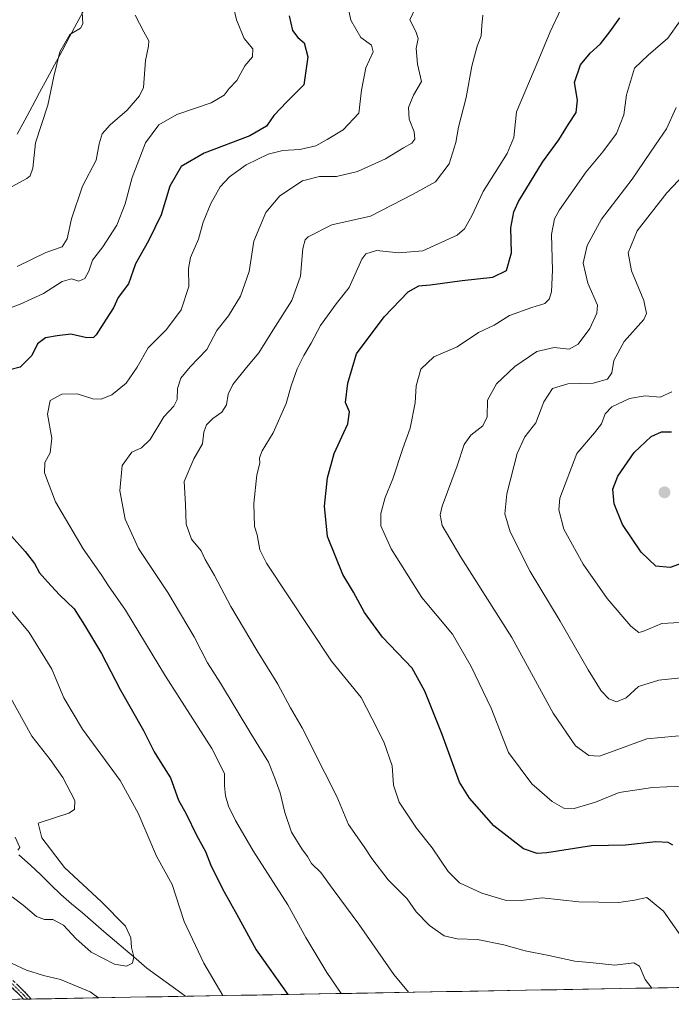
# Model space of a CAD drawing. Units: metres. Extents: x 621295 to 624754, y 4717926 to 4720300.
# Drawn here: x 621724 to 621930, y 4717932 to 4718242 of the extents above; entities that cross this region are included whole.
import ezdxf

# ---------------------------------------------------------------- set-up
doc = ezdxf.new("R2010")
doc.units = ezdxf.units.M
doc.header["$MEASUREMENT"] = 0
doc.linetypes.add('TRAZO_Y_PUNTO', pattern=[1, 0.5, -0.25, 0, -0.25])
doc.linetypes.add('TRAZOSX2', pattern=[1.5, 1, -0.5])
for name, color, linetype, lineweight in [('Arbolado forestal CxS', 92, 'Continuous', 0), ('Camino', 19, 'TRAZOSX2', 0), ('Camino Cxs', 19, 'Continuous', 0), ('Camino eje', 19, 'TRAZO_Y_PUNTO', 0), ('Carátula', 7, 'Continuous', 5), ('Corriente natural lineal', 142, 'Continuous', 13), ('Curva de nivel maestra', 36, 'Continuous', 30), ('Curva de nivel normal', 36, 'Continuous', 0), ('Entidad de ámbito territorial CxS', 92, 'Continuous', 0), ('Municipio CxS', 142, 'Continuous', 0), ('Punto de cota en terreno', 7, 'Continuous', 0)]:
    doc.layers.add(name, color=color, linetype=linetype, lineweight=lineweight)

# ---------------------------------------------------------------- blocks, each defined once
blk = doc.blocks.new('*U164')
at = {"layer": 'Curva de nivel normal', "color": 36, "linetype": 'Continuous', "lineweight": 0}
blk.add_polyline3d([(621848.98, 4718245.87, 810), (621847.14, 4718242.11, 810), (621849.08, 4718238.38, 810), (621849.84, 4718236.15, 810), (621849.23, 4718233.02, 810), (621849.57, 4718228.14, 810), (621850.83, 4718222.63, 810), (621848.34, 4718218.3, 810), (621846.78, 4718214.41, 810), (621847.03, 4718210.75, 810), (621848.6, 4718206.75, 810), (621848.82, 4718204.43, 810), (621847.78, 4718203.14, 810), (621845.22, 4718201.76, 810), (621839.5, 4718198.21, 810), (621830.7, 4718194.28, 810), (621824.08, 4718192.64, 810), (621818.69, 4718192.66, 810), (621813.29, 4718191.3, 810), (621806.2, 4718186.61, 810), (621801.82, 4718181.3, 810), (621798, 4718172.3, 810), (621796.47, 4718162.71, 810), (621793.81, 4718154.94, 810), (621790.01, 4718148.76, 810), (621786.33, 4718144.1, 810), (621783.18, 4718138.09, 810), (621777.87, 4718132.69, 810), (621774.92, 4718129.05, 810), (621773.88, 4718125.8, 810), (621773.79, 4718122.34, 810), (621772.76, 4718120.22, 810), (621769.66, 4718116.88, 810), (621765.34, 4718109.74, 810), (621762.55, 4718107.14, 810), (621759.47, 4718105.76, 810), (621756.43, 4718101.5, 810), (621755.77, 4718093.56, 810), (621757.42, 4718084.6, 810), (621761.58, 4718075.37, 810), (621770.84, 4718061.5, 810), (621779.13, 4718047.52, 810), (621783.36, 4718039.27, 810), (621787.45, 4718032.84, 810), (621797.01, 4718017.03, 810), (621802.59, 4718007.94, 810), (621804.58, 4718002.93, 810), (621806.31, 4717998.32, 810), (621807.72, 4717992.07, 810), (621809.88, 4717985.89, 810), (621813.09, 4717980.58, 810), (621814.94, 4717978.2, 810), (621816.2, 4717976.03, 810), (621819.16, 4717973.17, 810), (621823.06, 4717967.74, 810), (621831.14, 4717956.86, 810), (621842.15, 4717940.98, 810), (621846.81, 4717935.36, 810)], dxfattribs=at)
blk = doc.blocks.new('*U171')
at = {"layer": 'Curva de nivel normal', "color": 36, "linetype": 'Continuous', "lineweight": 0}
for points in [[(621789.08, 4718257.05, 795), (621792.57, 4718242.12, 795), (621794.98, 4718236.24, 795), (621797.73, 4718232.93, 795), (621797.61, 4718230.37, 795), (621795.11, 4718227.62, 795), (621792.6, 4718222.99, 795), (621790.24, 4718220.39, 795), (621788.67, 4718218.32, 795), (621784.57, 4718215.91, 795), (621773.76, 4718212.22, 795), (621767.99, 4718208.97, 795), (621763.84, 4718203.28, 795), (621759.64, 4718192.36, 795), (621757.39, 4718184.03, 795), (621754.81, 4718177.35, 795), (621750.34, 4718170.44, 795), (621747.14, 4718166.24, 795), (621745.92, 4718162.81, 795), (621744.72, 4718160.5, 795), (621742.84, 4718159.68, 795), (621740.44, 4718160.39, 795), (621737.5, 4718159.57, 795), (621731.68, 4718155.76, 795), (621724.33, 4718152.41, 795), (621718.19, 4718150.05, 795)], [(621721.44, 4718055.67, 795), (621727.13, 4718048.86, 795), (621734.31, 4718037.29, 795), (621738.1, 4718028.2, 795), (621743.97, 4718018.31, 795), (621755.82, 4718002.16, 795), (621761.51, 4717991.85, 795), (621767.31, 4717978.33, 795), (621772.26, 4717969.33, 795), (621776, 4717957.68, 795), (621782.21, 4717944.56, 795), (621788.17, 4717934.32, 795)], [(621749.02, 4717933.62, 795), (621746.36, 4717935.48, 795), (621737.05, 4717939.4, 795), (621731.67, 4717940.68, 795), (621726.32, 4717942.33, 795), (621721.81, 4717944.48, 795)]]:
    blk.add_polyline3d(points, dxfattribs=at)
blk = doc.blocks.new('*U172')
at = {"layer": 'Curva de nivel normal', "color": 36, "linetype": 'Continuous', "lineweight": 0}
blk.add_polyline3d([(621923.49, 4717936.72, 815), (621921.4, 4717939.4, 815), (621919.61, 4717943.64, 815), (621917.82, 4717944.69, 815), (621911.88, 4717943.91, 815), (621905.04, 4717944.65, 815), (621899.21, 4717945.2, 815), (621891.06, 4717946.96, 815), (621883.54, 4717948.48, 815), (621876.85, 4717950.35, 815), (621868.5, 4717952, 815), (621862.14, 4717952.19, 815), (621857.99, 4717953.14, 815), (621853.36, 4717956.49, 815), (621849.16, 4717960.75, 815), (621846.3, 4717964.81, 815), (621840.38, 4717970.86, 815), (621835.16, 4717977.55, 815), (621832.75, 4717981.28, 815), (621827.9, 4717988.3, 815), (621824.16, 4717997.16, 815), (621820.34, 4718004.57, 815), (621813.21, 4718018.75, 815), (621809.55, 4718025.11, 815), (621805.57, 4718032.58, 815), (621799.04, 4718043.04, 815), (621790.76, 4718057.09, 815), (621785.59, 4718066.88, 815), (621782.69, 4718071.88, 815), (621781.35, 4718074.64, 815), (621778.34, 4718078.34, 815), (621776.66, 4718082.99, 815), (621776.45, 4718089.26, 815), (621776.06, 4718096.45, 815), (621779.08, 4718103.64, 815), (621781.8, 4718108.33, 815), (621782.26, 4718112.04, 815), (621783.05, 4718114.33, 815), (621785.06, 4718116.31, 815), (621787.93, 4718118.31, 815), (621789.33, 4718120.64, 815), (621789.88, 4718123.98, 815), (621791.41, 4718127.1, 815), (621795.67, 4718132.45, 815), (621799.53, 4718137.02, 815), (621804.06, 4718144.35, 815), (621809.97, 4718153.57, 815), (621812.72, 4718161.2, 815), (621813.42, 4718170, 815), (621814.13, 4718172.68, 815), (621815.18, 4718173.64, 815), (621822.57, 4718177.46, 815), (621834.83, 4718180.2, 815), (621848.28, 4718187.11, 815), (621855.31, 4718191.01, 815), (621859.58, 4718196.71, 815), (621861.73, 4718203.4, 815), (621862.55, 4718208.2, 815), (621864.99, 4718217.62, 815), (621866.73, 4718227.52, 815), (621868.4, 4718233.74, 815), (621869.66, 4718237.08, 815), (621869.94, 4718240.25, 815), (621870.17, 4718243.54, 815)], dxfattribs=at)
blk = doc.blocks.new('*U183')
at = {"layer": 'Curva de nivel normal', "color": 36, "linetype": 'Continuous', "lineweight": 0}
blk.add_polyline3d([(621826.14, 4718253.62, 805), (621828.6, 4718241.96, 805), (621831.78, 4718236.56, 805), (621835.06, 4718234.1, 805), (621835.65, 4718231.96, 805), (621833.31, 4718226.95, 805), (621831.93, 4718219.87, 805), (621831.08, 4718212.67, 805), (621826.15, 4718207.37, 805), (621821.15, 4718204.39, 805), (621817.55, 4718202.35, 805), (621812.54, 4718201.17, 805), (621807.12, 4718200.87, 805), (621802.55, 4718199.75, 805), (621795.61, 4718196.3, 805), (621790.3, 4718192.57, 805), (621787.41, 4718189.38, 805), (621784.39, 4718184.2, 805), (621782.04, 4718178.3, 805), (621780.52, 4718172.91, 805), (621778, 4718167.13, 805), (621777.37, 4718163.64, 805), (621777.46, 4718157.98, 805), (621775.06, 4718150.64, 805), (621770.44, 4718144.39, 805), (621764.67, 4718138.64, 805), (621761.18, 4718132.57, 805), (621757.7, 4718127.51, 805), (621753.25, 4718123.82, 805), (621749.81, 4718122.46, 805), (621747.2, 4718122.6, 805), (621742.33, 4718124.09, 805), (621737.46, 4718124.01, 805), (621733.8, 4718122.04, 805), (621732.93, 4718117.7, 805), (621734.27, 4718110.1, 805), (621733.75, 4718105.49, 805), (621732.08, 4718102.49, 805), (621731.94, 4718099.21, 805), (621735.42, 4718090.09, 805), (621744.13, 4718075.27, 805), (621749.81, 4718067.11, 805), (621752.19, 4718063.53, 805), (621757.5, 4718055.9, 805), (621770.18, 4718035.03, 805), (621784.72, 4718012.23, 805), (621788.73, 4718004.33, 805), (621788.76, 4718000.5, 805), (621789.07, 4717997.31, 805), (621790.02, 4717994.03, 805), (621792.22, 4717989.56, 805), (621797.8, 4717980.04, 805), (621808.7, 4717962.94, 805), (621814.36, 4717952.66, 805), (621821.02, 4717941.61, 805), (621825.54, 4717934.98, 805)], dxfattribs=at)
blk = doc.blocks.new('*U190')
at = {"layer": 'Curva de nivel maestra', "color": 36, "linetype": 'Continuous', "lineweight": 30}
blk.add_polyline3d([(621930.16, 4717981.75, 825), (621928.64, 4717982.65, 825), (621924.77, 4717982.81, 825), (621915.22, 4717981.73, 825), (621904.47, 4717981.54, 825), (621890.38, 4717979.32, 825), (621887.36, 4717979.17, 825), (621883.02, 4717980.65, 825), (621873.66, 4717987.92, 825), (621866.04, 4717996.64, 825), (621862.9, 4718001.6, 825), (621857.43, 4718016.64, 825), (621851.92, 4718030.33, 825), (621847.96, 4718037.61, 825), (621838.58, 4718047.42, 825), (621832.87, 4718055.11, 825), (621829.44, 4718061.56, 825), (621826.07, 4718067.15, 825), (621821.24, 4718079.11, 825), (621820.24, 4718088.65, 825), (621821.22, 4718097.64, 825), (621823.38, 4718105.31, 825), (621827.63, 4718114.64, 825), (621828.17, 4718118.42, 825), (621826.88, 4718121.34, 825), (621827.65, 4718127.5, 825), (621830.37, 4718136.7, 825), (621839.12, 4718148.41, 825), (621846.7, 4718156.34, 825), (621849.98, 4718158.17, 825), (621853.64, 4718158.47, 825), (621863.73, 4718159.92, 825), (621873.34, 4718160.97, 825), (621877.68, 4718163.01, 825), (621879.23, 4718168.56, 825), (621879.03, 4718176.51, 825), (621879.97, 4718181.57, 825), (621881.41, 4718184.78, 825), (621889.05, 4718197.15, 825), (621894.17, 4718204.27, 825), (621897.22, 4718209.22, 825), (621899.61, 4718212.84, 825), (621900.09, 4718216.72, 825), (621899.15, 4718222.3, 825), (621901.01, 4718227.86, 825), (621904.05, 4718231.56, 825), (621907.32, 4718234.52, 825), (621910.3, 4718238.29, 825), (621913.38, 4718242.72, 825)], dxfattribs=at)
blk = doc.blocks.new('*U192')
at = {"layer": 'Curva de nivel maestra', "color": 36, "linetype": 'Continuous', "lineweight": 30}
for points in [[(621809.17, 4718243.31, 800), (621810.22, 4718238.72, 800), (621811.84, 4718236.47, 800), (621813.85, 4718234.81, 800), (621815.06, 4718230.4, 800), (621813.72, 4718221.56, 800), (621808.44, 4718216.26, 800), (621804.33, 4718211.88, 800), (621801.98, 4718208.52, 800), (621796.69, 4718205.48, 800), (621782.38, 4718200.01, 800), (621775.09, 4718195.81, 800), (621771.52, 4718189.63, 800), (621768.8, 4718180.63, 800), (621764.77, 4718172.43, 800), (621760.63, 4718165.14, 800), (621758.42, 4718158.77, 800), (621755.25, 4718154.47, 800), (621753.7, 4718151.28, 800), (621751.41, 4718147.69, 800), (621748.26, 4718142.72, 800), (621747.38, 4718141.9, 800), (621745.32, 4718141.82, 800), (621740.32, 4718142.98, 800), (621735.99, 4718142.46, 800), (621732.24, 4718141.76, 800), (621729.78, 4718139.92, 800), (621727.99, 4718136.22, 800), (621724.29, 4718132.5, 800), (621721.09, 4718131.65, 800)], [(621721.54, 4718079.22, 800), (621725.85, 4718074.4, 800), (621728.84, 4718070.57, 800), (621730.35, 4718067.68, 800), (621732.95, 4718064.83, 800), (621736.69, 4718060.68, 800), (621741.37, 4718056.34, 800), (621744.55, 4718051.21, 800), (621749.94, 4718042.27, 800), (621755.88, 4718030.82, 800), (621763.18, 4718017.97, 800), (621766.6, 4718011.22, 800), (621768.97, 4718007.31, 800), (621771.71, 4718003.05, 800), (621774.26, 4717995.93, 800), (621776.68, 4717991.68, 800), (621779.96, 4717984.92, 800), (621782.73, 4717979.73, 800), (621784.56, 4717975.1, 800), (621788.6, 4717967.05, 800), (621792.65, 4717959.86, 800), (621798.77, 4717948.73, 800), (621808.75, 4717934.68, 800)]]:
    blk.add_polyline3d(points, dxfattribs=at)
blk = doc.blocks.new('5PATER')
at = {"layer": 'Carátula', "linetype": 'Continuous', "lineweight": 5}
h = blk.add_hatch(color=250, dxfattribs=at)
edge = h.paths.add_edge_path()
edge.add_ellipse((0, 0.01), major_axis=(-1.33, -1.34), ratio=0.999422, start_angle=0, end_angle=360)

msp = doc.modelspace()

# ---------------------------------------------------------------- linework, layer by layer
at = {"layer": 'Arbolado forestal CxS', "color": 92, "linetype": 'Continuous', "lineweight": 0}
msp.add_polyline3d([(622745.55, 4717951.31, 977.46), (621634.23, 4717931.58, 811.25)], dxfattribs=at)
msp.add_polyline3d([(622745.55, 4717951.31, 977.46), (621634.23, 4717931.58, 811.25)], dxfattribs=at)
at = {"layer": 'Camino', "color": 19, "linetype": 'TRAZOSX2', "lineweight": 0}
for points in [[(621714.56, 4717946.5), (621726, 4717935.2), (621727.8, 4717933.24)], [(621725.38, 4717933.2), (621724.7, 4717933.94), (621713.2, 4717945.31)], [(621726.59, 4717933.22), (621725.38, 4717933.2)], [(621727.8, 4717933.24), (621726.59, 4717933.22)]]:
    msp.add_lwpolyline(points, dxfattribs=at)
at = {"layer": 'Camino Cxs', "color": 19, "linetype": 'Continuous', "lineweight": 0}
msp.add_polyline3d([(621723.14, 4717938.03, 796.27), (621726, 4717935.2, 796.81), (621727.8, 4717933.24, 797.33), (621727.8, 4717933.24, 797.33), (621725.38, 4717933.2, 797.2), (621724.7, 4717933.94, 796.97), (621721.83, 4717936.78, 796.43)], dxfattribs=at)
at = {"layer": 'Camino eje', "color": 19, "linetype": 'TRAZO_Y_PUNTO', "lineweight": 0}
msp.add_lwpolyline([(621726.59, 4717933.22), (621725.52, 4717934.39), (621719.63, 4717940.22)], dxfattribs=at)
at = {"layer": 'Corriente natural lineal', "color": 142, "linetype": 'Continuous', "lineweight": 13}
for points in [[(621744.57, 4718245.45, 786.01), (621742.22, 4718241.07, 784.7), (621739.86, 4718236.68, 785.31), (621737.51, 4718232.3, 784.71), (621735.16, 4718227.92, 784.07), (621732.8, 4718223.54, 784.19), (621730.45, 4718219.15, 783.51), (621728.1, 4718214.77, 783.02), (621725.74, 4718210.39, 782.76), (621723.39, 4718206.01, 782.48)], [(621776.43, 4717934.11, 792.48), (621776.42, 4717934.11, 792.48), (621773.38, 4717936.33, 792.16), (621770.35, 4717938.56, 791.68), (621767.31, 4717940.78, 791.17), (621764.27, 4717943, 790.29), (621760.88, 4717945.9, 790.12), (621757.48, 4717948.8, 789.61), (621754.09, 4717951.69, 789.2), (621750.7, 4717954.59, 788.92), (621747.3, 4717957.49, 788.48), (621743.91, 4717960.39, 788.11), (621740.51, 4717963.28, 787.97), (621737.12, 4717966.18, 787.52), (621733.95, 4717969.28, 787.06), (621730.78, 4717972.38, 786.2), (621727.61, 4717975.48, 786.11), (621723.89, 4717978.7, 785.75)]]:
    msp.add_polyline3d(points, dxfattribs=at)
at = {"layer": 'Curva de nivel maestra', "color": 36, "linetype": 'Continuous', "lineweight": 30}
msp.add_polyline3d([(621937.67, 4718072.4, 850), (621929.28, 4718069.38, 850), (621924.74, 4718069.76, 850), (621920.18, 4718074.2, 850), (621914.22, 4718082.9, 850), (621911.61, 4718089.44, 850), (621911.26, 4718094.02, 850), (621912.82, 4718098.21, 850), (621917.97, 4718105.6, 850), (621923.35, 4718110.7, 850), (621926.51, 4718112.11, 850), (621929.71, 4718112.15, 850)], dxfattribs=at)
at = {"layer": 'Curva de nivel normal', "color": 36, "linetype": 'Continuous', "lineweight": 0}
for points in [[(621743.9, 4718244.57, 785), (621744.11, 4718240.84, 785), (621743.34, 4718239.48, 785), (621739.92, 4718237.5, 785), (621736.85, 4718231.96, 785), (621734.92, 4718224.26, 785), (621733.02, 4718215.18, 785), (621729.14, 4718203.27, 785), (621728.32, 4718195.3, 785), (621727.5, 4718192.93, 785), (621726.39, 4718192.06, 785), (621720.86, 4718188.99, 785)], [(621934.82, 4717950.03, 820), (621927.22, 4717960.91, 820), (621921.98, 4717965.27, 820), (621918.03, 4717964.38, 820), (621913.11, 4717963.68, 820), (621900.51, 4717963.94, 820), (621888.97, 4717965.12, 820), (621882.3, 4717964.34, 820), (621877.29, 4717964.44, 820), (621869.89, 4717966.62, 820), (621862.9, 4717969.94, 820), (621859.25, 4717973.52, 820), (621854.27, 4717980.92, 820), (621849.32, 4717987.1, 820), (621843.86, 4717995.3, 820), (621842.08, 4718000.7, 820), (621841.62, 4718006.79, 820), (621838.94, 4718014.36, 820), (621835.25, 4718021.87, 820), (621831.82, 4718028.37, 820), (621822.47, 4718039.81, 820), (621801.94, 4718070.76, 820), (621799.9, 4718074.93, 820), (621799.02, 4718079.62, 820), (621798.16, 4718082.31, 820), (621798, 4718089.5, 820), (621798.95, 4718098.6, 820), (621799.9, 4718102.24, 820), (621799.76, 4718103.94, 820), (621800.58, 4718106.18, 820), (621804.12, 4718111.78, 820), (621808.15, 4718121.04, 820), (621809.77, 4718126.64, 820), (621811.7, 4718131.98, 820), (621813.72, 4718136.17, 820), (621816.11, 4718140.07, 820), (621819.05, 4718145.7, 820), (621823.99, 4718152.51, 820), (621828.08, 4718157.64, 820), (621832.01, 4718166.57, 820), (621833.34, 4718168.3, 820), (621836.66, 4718169.38, 820), (621843.71, 4718168.61, 820), (621851.33, 4718169.19, 820), (621862.14, 4718174.12, 820), (621864.42, 4718176.16, 820), (621866.79, 4718180.26, 820), (621870.31, 4718187.97, 820), (621877.87, 4718199.97, 820), (621880.02, 4718204.97, 820), (621880.78, 4718213.11, 820), (621887.9, 4718229.63, 820), (621891.48, 4718238.29, 820), (621894.93, 4718245.61, 820)], [(621760.52, 4718243.51, 790), (621763.34, 4718238.35, 790), (621764.84, 4718235.51, 790), (621764.77, 4718233.79, 790), (621763.82, 4718229.29, 790), (621763.23, 4718220.78, 790), (621761.97, 4718218.09, 790), (621758.08, 4718213.61, 790), (621752.66, 4718208.98, 790), (621750.15, 4718206.13, 790), (621749.17, 4718202.93, 790), (621748.26, 4718197.79, 790), (621743.99, 4718189.65, 790), (621740.47, 4718179.37, 790), (621739.14, 4718172.98, 790), (621737.54, 4718170.52, 790), (621732.44, 4718168.72, 790), (621723.32, 4718164.28, 790)], [(621932.78, 4718000.43, 830), (621923.7, 4717999.95, 830), (621913.26, 4717998.38, 830), (621905.71, 4717995.31, 830), (621898.97, 4717993.35, 830), (621895.75, 4717993.41, 830), (621892.06, 4717995.57, 830), (621885.62, 4718001.11, 830), (621878.3, 4718011, 830), (621872.82, 4718024.99, 830), (621866.55, 4718038.12, 830), (621860.69, 4718048.32, 830), (621850.94, 4718059.88, 830), (621841.26, 4718075.28, 830), (621838.09, 4718082.45, 830), (621838.04, 4718086.38, 830), (621839.38, 4718091.38, 830), (621841.86, 4718097.32, 830), (621844.98, 4718106.93, 830), (621847.31, 4718113.31, 830), (621848.84, 4718121.31, 830), (621849.16, 4718126.64, 830), (621850.64, 4718131.92, 830), (621854.75, 4718135.77, 830), (621862.09, 4718138.92, 830), (621868.8, 4718143.48, 830), (621873.83, 4718145.79, 830), (621878.64, 4718148.88, 830), (621885.66, 4718151.39, 830), (621889.75, 4718152.59, 830), (621891.12, 4718153.95, 830), (621891.89, 4718156.29, 830), (621892.2, 4718163.18, 830), (621891.84, 4718174.38, 830), (621892.8, 4718179.31, 830), (621894.36, 4718182.19, 830), (621902.76, 4718194.16, 830), (621908.1, 4718200.49, 830), (621912.34, 4718206.27, 830), (621914.73, 4718212.15, 830), (621915.56, 4718218.38, 830), (621918.07, 4718226.81, 830), (621922.32, 4718230.96, 830), (621928.54, 4718236.29, 830), (621932.45, 4718241.81, 830)], [(621931.15, 4718214.4, 835), (621928.13, 4718207.69, 835), (621924.67, 4718202.69, 835), (621917.28, 4718191.8, 835), (621907.65, 4718179.26, 835), (621903.09, 4718170.88, 835), (621901.84, 4718165.38, 835), (621903.31, 4718158.98, 835), (621906.36, 4718152.04, 835), (621906.12, 4718149.55, 835), (621903.92, 4718144.78, 835), (621900.3, 4718139.82, 835), (621897.42, 4718138.26, 835), (621892.74, 4718138.71, 835), (621887.23, 4718137.5, 835), (621880.26, 4718132.74, 835), (621874.48, 4718127.33, 835), (621871.67, 4718122.11, 835), (621871.62, 4718116.89, 835), (621870.19, 4718114.07, 835), (621866.48, 4718111.13, 835), (621864.31, 4718108.1, 835), (621862.12, 4718101.46, 835), (621857.37, 4718088.71, 835), (621856.75, 4718086.01, 835), (621857.39, 4718082.64, 835), (621863.25, 4718072.56, 835), (621879.33, 4718047.32, 835), (621892.44, 4718023.37, 835), (621899.41, 4718013.06, 835), (621903.6, 4718010.01, 835), (621906.97, 4718009.82, 835), (621913.64, 4718012.23, 835), (621921.97, 4718015.27, 835), (621935.5, 4718016.61, 835)], [(621940.64, 4718035.4, 840), (621925.76, 4718033.83, 840), (621919.31, 4718031.77, 840), (621915.44, 4718028.24, 840), (621912.33, 4718026.94, 840), (621909.96, 4718027.98, 840), (621907.53, 4718030.47, 840), (621903.39, 4718037.08, 840), (621894.55, 4718052.47, 840), (621885.1, 4718068.08, 840), (621878.83, 4718080.65, 840), (621877.16, 4718086.32, 840), (621877.82, 4718092.58, 840), (621881.04, 4718105.35, 840), (621883.5, 4718110.57, 840), (621886.92, 4718114.98, 840), (621889.49, 4718121.62, 840), (621892.21, 4718125.77, 840), (621896.97, 4718127.28, 840), (621904.97, 4718127.52, 840), (621909.48, 4718128.78, 840), (621910.86, 4718130.72, 840), (621911.48, 4718134.64, 840), (621914.82, 4718140.64, 840), (621921, 4718147.62, 840), (621921.82, 4718149.44, 840), (621921.01, 4718153.54, 840), (621917.08, 4718162.94, 840), (621916.06, 4718168.63, 840), (621918.92, 4718175.56, 840), (621928.21, 4718187.57, 840), (621939.2, 4718199.13, 840)], [(621935.99, 4718052.22, 845), (621926.63, 4718051.73, 845), (621920.64, 4718049.12, 845), (621919.46, 4718048.9, 845), (621916.84, 4718050.82, 845), (621909.4, 4718059.58, 845), (621901.85, 4718070.37, 845), (621895.76, 4718081.46, 845), (621894.13, 4718087.53, 845), (621894.5, 4718091.23, 845), (621899.86, 4718105.34, 845), (621905.48, 4718111.86, 845), (621907.68, 4718114.64, 845), (621908.74, 4718117.87, 845), (621910.89, 4718120.04, 845), (621916.42, 4718122.66, 845), (621921.43, 4718123.45, 845), (621926.17, 4718123.1, 845), (621929.86, 4718124.71, 845)], [(621720.84, 4718029.1, 790), (621727.93, 4718016.16, 790), (621733.77, 4718008.78, 790), (621737.77, 4718003.11, 790), (621741.58, 4717995.9, 790), (621741.48, 4717993.05, 790), (621739.7, 4717991.82, 790), (621729.99, 4717988.73, 790), (621731.16, 4717984.13, 790), (621738.31, 4717974.72, 790), (621749.92, 4717963.91, 790), (621757.52, 4717956.27, 790), (621759.23, 4717952.54, 790), (621759.45, 4717949.47, 790), (621760.13, 4717946.54, 790), (621759.78, 4717944.52, 790), (621757.86, 4717943.57, 790), (621754.07, 4717944.26, 790), (621746.69, 4717948.04, 790), (621741.81, 4717952.29, 790), (621738.02, 4717956.58, 790), (621734.56, 4717958.38, 790), (621731.96, 4717958.35, 790), (621729.46, 4717959.32, 790), (621725.29, 4717962.8, 790), (621721.82, 4717965.43, 790)], [(621722.76, 4717984.31, 785), (621724.17, 4717981.02, 785), (621723.6, 4717980.15, 785)]]:
    msp.add_polyline3d(points, dxfattribs=at)
at = {"layer": 'Entidad de ámbito territorial CxS', "color": 92, "linetype": 'Continuous', "lineweight": 0}
msp.add_polyline3d([(621933.46, 4717936.89, 817.5), (621928.47, 4717936.81, 816.12), (621923.49, 4717936.72, 814.95), (621918.51, 4717936.63, 813.74), (621913.53, 4717936.54, 813.22), (621908.55, 4717936.45, 813.25), (621903.56, 4717936.36, 813.07), (621898.58, 4717936.28, 812.79), (621893.6, 4717936.19, 812.51), (621888.62, 4717936.1, 812.14), (621883.64, 4717936.01, 811.87), (621878.65, 4717935.92, 811.79), (621873.67, 4717935.83, 811.72), (621868.69, 4717935.74, 811.61), (621863.71, 4717935.66, 811.48), (621858.73, 4717935.57, 811.27), (621853.75, 4717935.48, 810.9), (621848.76, 4717935.39, 810.21), (621843.78, 4717935.3, 808.94), (621838.8, 4717935.21, 807.61), (621833.82, 4717935.13, 806.81), (621828.84, 4717935.04, 805.85), (621823.85, 4717934.95, 804.49), (621818.87, 4717934.86, 803.01), (621813.89, 4717934.77, 801.39), (621808.91, 4717934.68, 799.89), (621803.93, 4717934.59, 798.82), (621798.94, 4717934.51, 797.87), (621793.96, 4717934.42, 796.54), (621788.98, 4717934.33, 794.93), (621784, 4717934.24, 793.5), (621779.02, 4717934.15, 792.67), (621774.04, 4717934.06, 792.62), (621769.05, 4717933.98, 792.99), (621764.07, 4717933.89, 792.93), (621759.09, 4717933.8, 792.58), (621754.11, 4717933.71, 793.02), (621749.13, 4717933.62, 794.39), (621744.14, 4717933.53, 795.59), (621739.16, 4717933.44, 796.18), (621734.18, 4717933.36, 796.92), (621729.2, 4717933.27, 797.34), (621724.22, 4717933.18, 797.07), (621719.23, 4717933.09, 797.45)], dxfattribs=at)
at = {"layer": 'Municipio CxS', "color": 142, "linetype": 'Continuous', "lineweight": 0}
msp.add_polyline3d([(621933.46, 4717936.89, 817.5), (621928.47, 4717936.81, 816.12), (621923.49, 4717936.72, 814.95), (621918.51, 4717936.63, 813.74), (621913.53, 4717936.54, 813.22), (621908.55, 4717936.45, 813.25), (621903.56, 4717936.36, 813.07), (621898.58, 4717936.28, 812.79), (621893.6, 4717936.19, 812.51), (621888.62, 4717936.1, 812.14), (621883.64, 4717936.01, 811.87), (621878.65, 4717935.92, 811.79), (621873.67, 4717935.83, 811.72), (621868.69, 4717935.74, 811.61), (621863.71, 4717935.66, 811.48), (621858.73, 4717935.57, 811.27), (621853.75, 4717935.48, 810.9), (621848.76, 4717935.39, 810.21), (621843.78, 4717935.3, 808.94), (621838.8, 4717935.21, 807.61), (621833.82, 4717935.13, 806.81), (621828.84, 4717935.04, 805.85), (621823.85, 4717934.95, 804.49), (621818.87, 4717934.86, 803.01), (621813.89, 4717934.77, 801.39), (621808.91, 4717934.68, 799.89), (621803.93, 4717934.59, 798.82), (621798.94, 4717934.51, 797.87), (621793.96, 4717934.42, 796.54), (621788.98, 4717934.33, 794.93), (621784, 4717934.24, 793.5), (621779.02, 4717934.15, 792.67), (621774.04, 4717934.06, 792.62), (621769.05, 4717933.98, 792.99), (621764.07, 4717933.89, 792.93), (621759.09, 4717933.8, 792.58), (621754.11, 4717933.71, 793.02), (621749.13, 4717933.62, 794.39), (621744.14, 4717933.53, 795.59), (621739.16, 4717933.44, 796.18), (621734.18, 4717933.36, 796.92), (621729.2, 4717933.27, 797.34), (621724.22, 4717933.18, 797.07), (621719.23, 4717933.09, 797.45)], dxfattribs=at)

# ---------------------------------------------------------------- block references
at = {"layer": 'Curva de nivel maestra', "color": 36, "linetype": 'Continuous', "lineweight": 30}
for name in ['*U190', '*U192']:
    msp.add_blockref(name, (0, 0), dxfattribs=at)
at = {"layer": 'Curva de nivel normal', "color": 36, "linetype": 'Continuous', "lineweight": 0}
for name in ['*U172', '*U164', '*U183', '*U171']:
    msp.add_blockref(name, (0, 0), dxfattribs=at)
at = {"layer": 'Punto de cota en terreno', "linetype": 'Continuous', "lineweight": 0}
msp.add_blockref('5PATER', (621927.51, 4718093.05, 853.8), dxfattribs=at)

doc.saveas('drawing.dxf')
